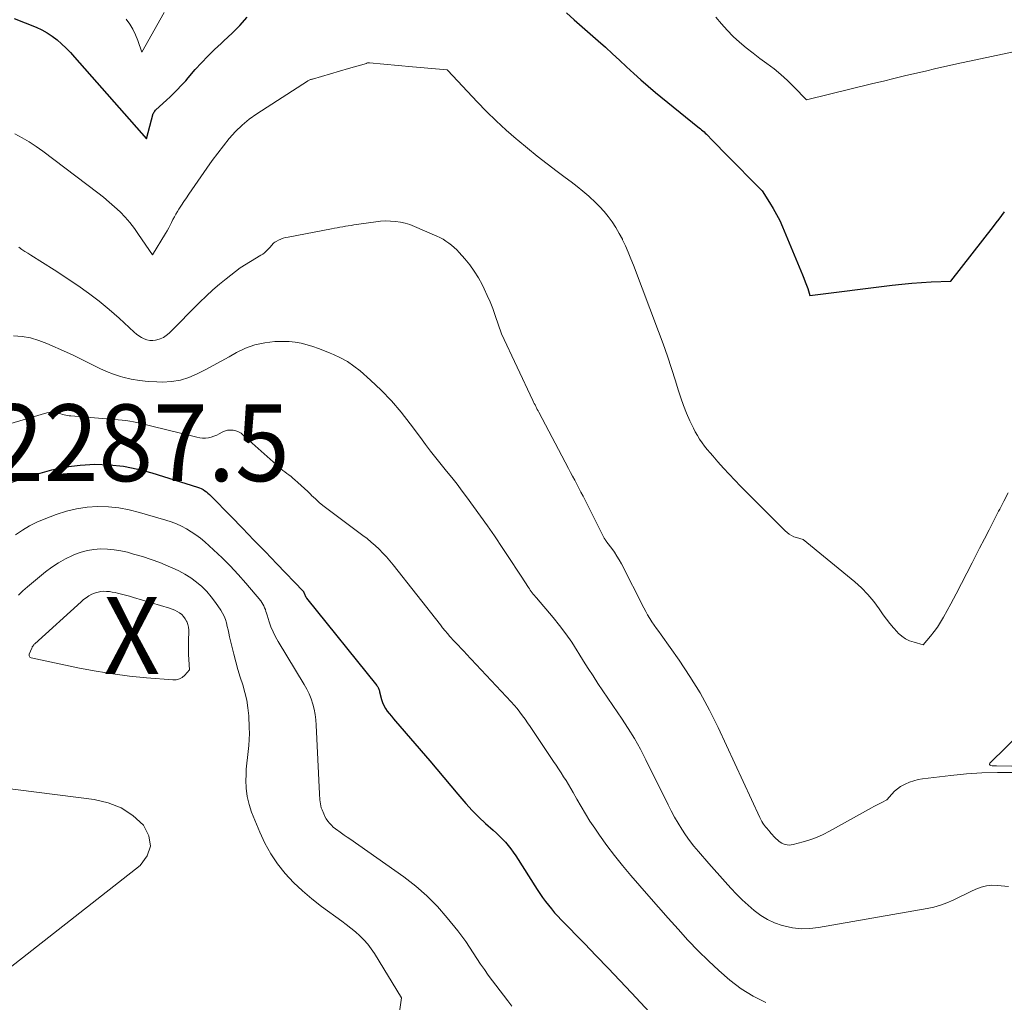
# Model space of a CAD drawing. Units: feet. Extents: x 1186672 to 1191672, y 7061370 to 7068870.
# Drawn here: x 1189552 to 1189680, y 7063996 to 7064124 of the extents above; entities that cross this region are included whole.
import ezdxf
from ezdxf.enums import TextEntityAlignment as Align

# ---------------------------------------------------------------- set-up
doc = ezdxf.new("R2010")
doc.units = ezdxf.units.FT
doc.header["$MEASUREMENT"] = 0
for name, color, linetype, lineweight in [('Level 44', 7, 'Continuous', 0), ('Level 45', 7, 'Continuous', 0), ('Level 46', 7, 'Continuous', 0)]:
    doc.layers.add(name, color=color, linetype=linetype, lineweight=lineweight)
doc.styles.add('Style-ENGINEERING', font='ENGINEERING.shx')

msp = doc.modelspace()

# ---------------------------------------------------------------- linework, layer by layer
at = {"layer": 'Level 44', "color": 32, "linetype": 'Continuous', "lineweight": 30, "flags": 128}
for points, elevation in [([(1189551.31, 7064123.92), (1189554.18, 7064122.76), (1189554.91, 7064122.43), (1189555.6, 7064122.05), (1189556.26, 7064121.61), (1189556.89, 7064121.12), (1189557.49, 7064120.59), (1189558.07, 7064120.04), (1189558.63, 7064119.46), (1189559.18, 7064118.87), (1189568.56, 7064108.22), (1189569.43, 7064111.51), (1189569.48, 7064111.63), (1189569.54, 7064111.75), (1189569.61, 7064111.85), (1189569.7, 7064111.95), (1189571.21, 7064113.33), (1189571.58, 7064113.67), (1189571.94, 7064114.01), (1189572.29, 7064114.36), (1189572.64, 7064114.71), (1189572.98, 7064115.07), (1189573.32, 7064115.44), (1189573.65, 7064115.8), (1189573.98, 7064116.18), (1189574.9, 7064117.24), (1189575.7, 7064118.14), (1189576.53, 7064119.01), (1189577.39, 7064119.85), (1189578.27, 7064120.66), (1189578.63, 7064120.99), (1189579.69, 7064121.98), (1189580.71, 7064123.01), (1189581.67, 7064124.08)], 2270), ([(1189623.24, 7064124.64), (1189624.26, 7064123.74), (1189627.37, 7064121), (1189628.31, 7064120.17), (1189629.24, 7064119.32), (1189630.16, 7064118.46), (1189631.07, 7064117.6), (1189631.99, 7064116.74), (1189632.92, 7064115.9), (1189633.87, 7064115.08), (1189634.84, 7064114.27), (1189640.35, 7064109.8), (1189640.52, 7064109.67), (1189640.68, 7064109.53), (1189640.84, 7064109.4), (1189641, 7064109.26), (1189641.16, 7064109.12), (1189641.31, 7064108.98), (1189641.47, 7064108.84), (1189641.61, 7064108.69), (1189642.18, 7064108.1), (1189642.61, 7064107.66), (1189643.04, 7064107.21), (1189643.47, 7064106.77), (1189643.9, 7064106.33), (1189648.71, 7064101.45), (1189649.7, 7064099.94), (1189650.17, 7064099.17), (1189650.61, 7064098.38), (1189651.01, 7064097.58), (1189651.38, 7064096.76), (1189653.99, 7064090.5), (1189654.17, 7064090.06), (1189654.34, 7064089.62), (1189654.5, 7064089.17), (1189654.65, 7064088.72), (1189654.94, 7064087.82), (1189665.66, 7064089.18), (1189666.93, 7064089.32), (1189668.2, 7064089.44), (1189669.47, 7064089.53), (1189670.74, 7064089.6), (1189673.29, 7064089.7), (1189678.85, 7064096.83), (1189679.21, 7064097.3), (1189679.58, 7064097.77), (1189679.94, 7064098.25), (1189680.29, 7064098.72)], 2270), ([(1189550.17, 7064063.23), (1189554.37, 7064064.61), (1189556.19, 7064065.12), (1189558.03, 7064065.51), (1189559.9, 7064065.73), (1189561.79, 7064065.84), (1189563.68, 7064065.77), (1189565.55, 7064065.58), (1189567.39, 7064065.22), (1189569.22, 7064064.74), (1189575.2, 7064062.86), (1189575.44, 7064062.77), (1189575.68, 7064062.67), (1189575.91, 7064062.54), (1189576.13, 7064062.4), (1189576.34, 7064062.25), (1189576.54, 7064062.08), (1189576.74, 7064061.91), (1189576.92, 7064061.73), (1189579.55, 7064059.03), (1189581.05, 7064057.5), (1189582.54, 7064055.96), (1189584.03, 7064054.42), (1189585.52, 7064052.88), (1189588.95, 7064049.32), (1189588.96, 7064049.3), (1189588.98, 7064049.28), (1189588.99, 7064049.26), (1189589, 7064049.24), (1189589.04, 7064049.15), (1189589.05, 7064049.12), (1189589.06, 7064049.1), (1189589.07, 7064049.08), (1189589.08, 7064049.06), (1189589.15, 7064048.85), (1189589.2, 7064048.73), (1189589.26, 7064048.62), (1189589.33, 7064048.51), (1189589.4, 7064048.4), (1189598.52, 7064037.02), (1189598.59, 7064036.93), (1189598.65, 7064036.84), (1189598.71, 7064036.74), (1189598.76, 7064036.63), (1189598.8, 7064036.53), (1189598.84, 7064036.42), (1189598.87, 7064036.31), (1189598.9, 7064036.2), (1189599.15, 7064035.19), (1189599.28, 7064034.79), (1189599.44, 7064034.4), (1189599.65, 7064034.04), (1189599.89, 7064033.69), (1189600.16, 7064033.36), (1189600.44, 7064033.03), (1189600.71, 7064032.7), (1189600.99, 7064032.37), (1189605.43, 7064027.19), (1189606.35, 7064026.11), (1189607.26, 7064025.03), (1189608.17, 7064023.94), (1189609.08, 7064022.85), (1189609.33, 7064022.55), (1189610.13, 7064021.63), (1189610.95, 7064020.73), (1189611.82, 7064019.88), (1189612.71, 7064019.05), (1189613.71, 7064018.16), (1189614.12, 7064017.79), (1189614.52, 7064017.41), (1189614.9, 7064017.01), (1189615.28, 7064016.6), (1189615.64, 7064016.18), (1189615.98, 7064015.75), (1189616.31, 7064015.31), (1189616.62, 7064014.85), (1189619.42, 7064010.45), (1189619.77, 7064009.92), (1189620.13, 7064009.4), (1189620.5, 7064008.9), (1189620.88, 7064008.4), (1189621.28, 7064007.91), (1189621.69, 7064007.43), (1189622.12, 7064006.97), (1189622.55, 7064006.51), (1189625.57, 7064003.41), (1189627.12, 7064001.81), (1189628.66, 7064000.2), (1189630.19, 7063998.59), (1189631.72, 7063996.97), (1189634.06, 7063994.48)], 2280)]:
    msp.add_lwpolyline(points, dxfattribs=dict(at, elevation=elevation))
at = {"layer": 'Level 45', "color": 32, "linetype": 'Continuous', "lineweight": 0, "flags": 128}
for points, elevation in [([(1189565.89, 7064123.83), (1189566.35, 7064123.18), (1189566.77, 7064122.5), (1189567.11, 7064121.79), (1189567.41, 7064121.05), (1189567.95, 7064119.53), (1189570.85, 7064124.7)], 2268), ([(1189642.71, 7064124.09), (1189643.41, 7064123.2), (1189644.16, 7064122.37), (1189644.96, 7064121.56), (1189645.79, 7064120.81), (1189646.65, 7064120.07), (1189647.54, 7064119.37), (1189648.44, 7064118.69), (1189649.35, 7064118.04), (1189650.27, 7064117.33), (1189651.17, 7064116.59), (1189652.03, 7064115.81), (1189652.86, 7064115), (1189654.49, 7064113.33), (1189663.15, 7064115.43), (1189664.52, 7064115.76), (1189665.88, 7064116.09), (1189667.25, 7064116.42), (1189668.62, 7064116.74), (1189669.98, 7064117.06), (1189671.35, 7064117.38), (1189672.72, 7064117.68), (1189674.09, 7064117.98), (1189683.09, 7064119.91)], 2268), ([(1189551.41, 7064108.86), (1189552.35, 7064108.36), (1189553.27, 7064107.83), (1189554.16, 7064107.25), (1189555.02, 7064106.63), (1189562.2, 7064101.2), (1189562.95, 7064100.61), (1189563.68, 7064100), (1189564.39, 7064099.36), (1189565.09, 7064098.71), (1189565.75, 7064098.02), (1189566.38, 7064097.31), (1189566.96, 7064096.56), (1189567.52, 7064095.78), (1189569.31, 7064093.13), (1189571.03, 7064095.91), (1189571.23, 7064096.26), (1189571.43, 7064096.62), (1189571.62, 7064096.98), (1189571.8, 7064097.34), (1189571.98, 7064097.71), (1189572.17, 7064098.07), (1189572.37, 7064098.42), (1189572.58, 7064098.77), (1189572.77, 7064099.07), (1189573.09, 7064099.57), (1189573.4, 7064100.06), (1189573.73, 7064100.54), (1189574.06, 7064101.03), (1189576.39, 7064104.4), (1189577.09, 7064105.4), (1189577.81, 7064106.37), (1189578.55, 7064107.33), (1189579.31, 7064108.28), (1189580.12, 7064109.18), (1189580.98, 7064110.02), (1189581.91, 7064110.77), (1189582.89, 7064111.47), (1189589.49, 7064115.74), (1189589.57, 7064115.79), (1189589.65, 7064115.83), (1189589.73, 7064115.87), (1189589.82, 7064115.91), (1189589.9, 7064115.94), (1189589.99, 7064115.97), (1189590.07, 7064116), (1189590.16, 7064116.02), (1189594.83, 7064117.37), (1189597.18, 7064118.06), (1189597.2, 7064118.07), (1189597.22, 7064118.07), (1189597.24, 7064118.08), (1189597.25, 7064118.08), (1189597.33, 7064118.11), (1189597.35, 7064118.12), (1189597.37, 7064118.12), (1189597.38, 7064118.12), (1189597.4, 7064118.13), (1189597.49, 7064118.14), (1189597.51, 7064118.14), (1189597.53, 7064118.14), (1189597.55, 7064118.14), (1189597.57, 7064118.14), (1189603.17, 7064117.6), (1189607.69, 7064117.2), (1189607.79, 7064117.15), (1189611.62, 7064113.07), (1189612.84, 7064111.8), (1189614.09, 7064110.56), (1189615.38, 7064109.37), (1189616.7, 7064108.21), (1189616.9, 7064108.04), (1189618.15, 7064107), (1189619.42, 7064105.97), (1189620.71, 7064104.97), (1189622.01, 7064103.98), (1189623.07, 7064103.21), (1189623.85, 7064102.62), (1189624.62, 7064102.02), (1189625.38, 7064101.4), (1189626.13, 7064100.77), (1189626.28, 7064100.63), (1189626.93, 7064100.04), (1189627.54, 7064099.43), (1189628.13, 7064098.78), (1189628.68, 7064098.1), (1189629.2, 7064097.4), (1189629.68, 7064096.67), (1189630.11, 7064095.92), (1189630.52, 7064095.15), (1189630.54, 7064095.09), (1189630.93, 7064094.28), (1189631.29, 7064093.45), (1189631.64, 7064092.62), (1189631.97, 7064091.77), (1189635.24, 7064083.12), (1189635.82, 7064081.53), (1189636.38, 7064079.93), (1189636.91, 7064078.32), (1189637.42, 7064076.71), (1189637.78, 7064075.53), (1189638.11, 7064074.51), (1189638.48, 7064073.49), (1189638.89, 7064072.49), (1189639.32, 7064071.5), (1189639.77, 7064070.55), (1189640.01, 7064070.05), (1189640.28, 7064069.57), (1189640.58, 7064069.11), (1189640.9, 7064068.65), (1189641.23, 7064068.21), (1189641.57, 7064067.78), (1189641.93, 7064067.35), (1189642.29, 7064066.93), (1189642.97, 7064066.14), (1189643.69, 7064065.33), (1189644.41, 7064064.54), (1189645.15, 7064063.76), (1189645.91, 7064062.98), (1189650.94, 7064057.93), (1189651.19, 7064057.68), (1189651.45, 7064057.43), (1189651.71, 7064057.19), (1189651.97, 7064056.95), (1189652.24, 7064056.73), (1189652.54, 7064056.54), (1189652.85, 7064056.4), (1189653.18, 7064056.28), (1189654.07, 7064056.04), (1189660.79, 7064050.52), (1189661.67, 7064049.73), (1189662.5, 7064048.89), (1189663.26, 7064047.98), (1189663.96, 7064047.02), (1189664.49, 7064046.24), (1189664.9, 7064045.65), (1189665.34, 7064045.08), (1189665.81, 7064044.54), (1189666.3, 7064044.01), (1189666.44, 7064043.86), (1189666.9, 7064043.46), (1189667.39, 7064043.12), (1189667.93, 7064042.86), (1189668.5, 7064042.65), (1189669.69, 7064042.32), (1189670.66, 7064043.46), (1189671.12, 7064044.04), (1189671.56, 7064044.64), (1189671.96, 7064045.26), (1189672.33, 7064045.91), (1189673.28, 7064047.65), (1189673.99, 7064048.98), (1189674.69, 7064050.31), (1189675.39, 7064051.65), (1189676.08, 7064052.99), (1189677.05, 7064054.92), (1189677.67, 7064056.12), (1189678.28, 7064057.32), (1189678.9, 7064058.51), (1189679.52, 7064059.71), (1189679.66, 7064059.98), (1189680.21, 7064061.04), (1189680.77, 7064062.1)], 2272), ([(1189551.91, 7064094.1), (1189552.3, 7064093.83), (1189552.69, 7064093.57), (1189553.09, 7064093.32), (1189553.48, 7064093.06), (1189556.51, 7064091.17), (1189559.58, 7064089.12), (1189560.99, 7064088.13), (1189562.36, 7064087.09), (1189563.69, 7064085.99), (1189564.98, 7064084.85), (1189566.94, 7064083.05), (1189567.24, 7064082.79), (1189567.56, 7064082.56), (1189567.89, 7064082.36), (1189568.24, 7064082.17), (1189568.6, 7064082.04), (1189568.97, 7064081.96), (1189569.35, 7064081.96), (1189569.73, 7064082), (1189569.88, 7064082.04), (1189570.33, 7064082.17), (1189570.75, 7064082.36), (1189571.12, 7064082.61), (1189571.48, 7064082.91), (1189575.48, 7064086.95), (1189576.31, 7064087.75), (1189577.16, 7064088.54), (1189578.04, 7064089.28), (1189578.93, 7064090.01), (1189580.76, 7064091.43), (1189583.44, 7064093.07), (1189583.67, 7064093.22), (1189583.89, 7064093.39), (1189584.09, 7064093.57), (1189584.29, 7064093.77), (1189584.43, 7064093.92), (1189584.55, 7064094.05), (1189584.67, 7064094.17), (1189584.78, 7064094.3), (1189584.89, 7064094.44), (1189585.01, 7064094.56), (1189585.13, 7064094.67), (1189585.27, 7064094.77), (1189585.42, 7064094.86), (1189585.71, 7064095.01), (1189586.02, 7064095.15), (1189586.34, 7064095.27), (1189586.66, 7064095.36), (1189586.99, 7064095.44), (1189592.65, 7064096.51), (1189593.01, 7064096.58), (1189593.37, 7064096.64), (1189593.73, 7064096.71), (1189594.09, 7064096.78), (1189594.45, 7064096.85), (1189594.81, 7064096.91), (1189595.18, 7064096.96), (1189595.54, 7064097.02), (1189598.39, 7064097.42), (1189599.03, 7064097.49), (1189599.67, 7064097.53), (1189600.32, 7064097.51), (1189600.96, 7064097.47), (1189601.6, 7064097.38), (1189602.23, 7064097.24), (1189602.84, 7064097.05), (1189603.44, 7064096.82), (1189606.35, 7064095.56), (1189606.76, 7064095.37), (1189607.16, 7064095.16), (1189607.54, 7064094.92), (1189607.92, 7064094.66), (1189608.27, 7064094.38), (1189608.61, 7064094.09), (1189608.94, 7064093.77), (1189609.25, 7064093.44), (1189610, 7064092.6), (1189610.64, 7064091.81), (1189611.23, 7064091), (1189611.76, 7064090.14), (1189612.25, 7064089.25), (1189612.52, 7064088.69), (1189612.92, 7064087.84), (1189613.3, 7064086.98), (1189613.64, 7064086.11), (1189613.96, 7064085.23), (1189614.79, 7064082.83), (1189618.86, 7064074.13), (1189618.95, 7064073.94), (1189619.04, 7064073.75), (1189619.14, 7064073.56), (1189619.23, 7064073.37), (1189619.33, 7064073.18), (1189619.43, 7064072.99), (1189619.53, 7064072.8), (1189619.63, 7064072.61), (1189623.49, 7064065.3), (1189623.77, 7064064.78), (1189624.04, 7064064.27), (1189624.31, 7064063.75), (1189624.58, 7064063.24), (1189624.86, 7064062.72), (1189625.12, 7064062.21), (1189625.39, 7064061.69), (1189625.66, 7064061.17), (1189628.16, 7064056.23), (1189628.2, 7064056.16), (1189628.24, 7064056.09), (1189628.28, 7064056.03), (1189628.32, 7064055.96), (1189628.37, 7064055.9), (1189628.42, 7064055.84), (1189628.47, 7064055.77), (1189628.51, 7064055.71), (1189629.14, 7064054.88), (1189629.48, 7064054.39), (1189629.81, 7064053.89), (1189630.11, 7064053.38), (1189630.4, 7064052.85), (1189633.31, 7064047.12), (1189633.56, 7064046.66), (1189633.81, 7064046.21), (1189634.09, 7064045.77), (1189634.37, 7064045.33), (1189634.66, 7064044.89), (1189634.95, 7064044.46), (1189635.25, 7064044.04), (1189635.55, 7064043.61), (1189637.9, 7064040.31), (1189639.32, 7064038.2), (1189640.65, 7064036.05), (1189641.87, 7064033.82), (1189643, 7064031.54), (1189648.43, 7064019.81), (1189648.52, 7064019.64), (1189648.61, 7064019.46), (1189648.7, 7064019.29), (1189648.8, 7064019.11), (1189648.91, 7064018.95), (1189649.02, 7064018.78), (1189649.14, 7064018.63), (1189649.27, 7064018.47), (1189649.58, 7064018.12), (1189649.73, 7064017.94), (1189649.89, 7064017.76), (1189650.05, 7064017.59), (1189650.21, 7064017.41), (1189650.38, 7064017.23), (1189650.54, 7064017.07), (1189650.71, 7064016.91), (1189650.89, 7064016.76), (1189651.08, 7064016.62), (1189651.27, 7064016.5), (1189651.48, 7064016.41), (1189651.7, 7064016.33), (1189651.74, 7064016.32), (1189651.99, 7064016.27), (1189652.24, 7064016.24), (1189652.49, 7064016.26), (1189652.74, 7064016.3), (1189654.05, 7064016.64), (1189654.94, 7064016.91), (1189655.82, 7064017.23), (1189656.66, 7064017.61), (1189657.49, 7064018.03), (1189662.95, 7064021.09), (1189663.28, 7064021.27), (1189663.61, 7064021.45), (1189663.95, 7064021.62), (1189664.29, 7064021.79), (1189664.97, 7064022.12), (1189665.63, 7064022.88), (1189665.98, 7064023.24), (1189666.35, 7064023.57), (1189666.76, 7064023.85), (1189667.19, 7064024.1), (1189667.36, 7064024.18), (1189667.91, 7064024.42), (1189668.46, 7064024.62), (1189669.04, 7064024.76), (1189669.62, 7064024.86), (1189673.31, 7064025.32), (1189675.33, 7064025.52), (1189677.35, 7064025.66), (1189679.37, 7064025.7), (1189681.4, 7064025.67)], 2274), ([(1189551.24, 7064082.59), (1189552.35, 7064082.48), (1189553.44, 7064082.3), (1189554.5, 7064081.98), (1189555.55, 7064081.59), (1189558.1, 7064080.45), (1189558.98, 7064080.04), (1189559.86, 7064079.62), (1189560.73, 7064079.18), (1189561.59, 7064078.73), (1189562.46, 7064078.3), (1189563.34, 7064077.91), (1189564.25, 7064077.58), (1189565.17, 7064077.28), (1189565.47, 7064077.2), (1189566.56, 7064076.93), (1189567.65, 7064076.73), (1189568.76, 7064076.61), (1189569.88, 7064076.56), (1189570.64, 7064076.55), (1189571.81, 7064076.62), (1189572.95, 7064076.8), (1189574.05, 7064077.15), (1189575.12, 7064077.6), (1189576.18, 7064078.14), (1189577.22, 7064078.69), (1189578.26, 7064079.26), (1189579.29, 7064079.85), (1189580.25, 7064080.4), (1189581.44, 7064080.97), (1189582.66, 7064081.41), (1189583.94, 7064081.67), (1189585.25, 7064081.81), (1189586.32, 7064081.84), (1189587.12, 7064081.82), (1189587.9, 7064081.75), (1189588.68, 7064081.61), (1189589.45, 7064081.41), (1189590.21, 7064081.17), (1189590.96, 7064080.91), (1189591.71, 7064080.63), (1189592.45, 7064080.33), (1189592.89, 7064080.15), (1189593.82, 7064079.71), (1189594.72, 7064079.21), (1189595.56, 7064078.63), (1189596.36, 7064077.99), (1189597.71, 7064076.8), (1189599.11, 7064075.48), (1189600.45, 7064074.1), (1189601.7, 7064072.63), (1189602.89, 7064071.11), (1189604.21, 7064069.31), (1189604.87, 7064068.42), (1189605.54, 7064067.54), (1189606.22, 7064066.68), (1189606.91, 7064065.82), (1189607.61, 7064064.96), (1189608.3, 7064064.1), (1189608.98, 7064063.23), (1189609.65, 7064062.35), (1189610.21, 7064061.61), (1189611.14, 7064060.35), (1189612.06, 7064059.09), (1189612.96, 7064057.8), (1189613.85, 7064056.51), (1189614.95, 7064054.87), (1189615.55, 7064053.97), (1189616.15, 7064053.06), (1189616.75, 7064052.16), (1189617.34, 7064051.25), (1189618.28, 7064049.79), (1189618.4, 7064049.61), (1189618.52, 7064049.43), (1189618.65, 7064049.26), (1189618.79, 7064049.09), (1189618.92, 7064048.93), (1189619.06, 7064048.76), (1189619.2, 7064048.59), (1189619.34, 7064048.43), (1189621.5, 7064045.88), (1189622.34, 7064044.83), (1189623.16, 7064043.76), (1189623.92, 7064042.65), (1189624.64, 7064041.52), (1189624.84, 7064041.2), (1189625.45, 7064040.21), (1189626.06, 7064039.23), (1189626.7, 7064038.26), (1189627.34, 7064037.29), (1189627.99, 7064036.33), (1189628.64, 7064035.37), (1189629.29, 7064034.42), (1189629.94, 7064033.46), (1189630.41, 7064032.76), (1189631.27, 7064031.44), (1189632.09, 7064030.1), (1189632.86, 7064028.72), (1189633.59, 7064027.32), (1189636.46, 7064021.49), (1189636.88, 7064020.68), (1189637.31, 7064019.88), (1189637.77, 7064019.1), (1189638.25, 7064018.32), (1189638.75, 7064017.57), (1189639.28, 7064016.83), (1189639.84, 7064016.11), (1189640.42, 7064015.41), (1189641.77, 7064013.85), (1189642.48, 7064013.04), (1189643.19, 7064012.24), (1189643.91, 7064011.44), (1189644.63, 7064010.64), (1189644.66, 7064010.61), (1189645.39, 7064009.85), (1189646.13, 7064009.11), (1189646.9, 7064008.4), (1189647.7, 7064007.7), (1189648.53, 7064007.08), (1189649.41, 7064006.54), (1189650.35, 7064006.12), (1189651.33, 7064005.77), (1189651.55, 7064005.71), (1189652.67, 7064005.47), (1189653.8, 7064005.34), (1189654.93, 7064005.35), (1189656.08, 7064005.48), (1189670.22, 7064007.97), (1189671.09, 7064008.16), (1189671.95, 7064008.4), (1189672.78, 7064008.71), (1189673.6, 7064009.07), (1189673.88, 7064009.21), (1189674.55, 7064009.53), (1189675.22, 7064009.86), (1189675.88, 7064010.18), (1189676.55, 7064010.5), (1189677.23, 7064010.76), (1189677.92, 7064010.94), (1189678.63, 7064011), (1189679.36, 7064010.99), (1189680.82, 7064010.83)], 2276), ([(1189547.02, 7064070.01), (1189555.56, 7064072.54), (1189555.87, 7064072.6), (1189556.17, 7064072.63), (1189556.48, 7064072.61), (1189556.79, 7064072.56), (1189556.98, 7064072.5), (1189557.19, 7064072.45), (1189557.4, 7064072.39), (1189557.61, 7064072.34), (1189557.82, 7064072.28), (1189558.03, 7064072.23), (1189558.24, 7064072.19), (1189558.46, 7064072.16), (1189558.67, 7064072.14), (1189565.39, 7064071.59), (1189565.87, 7064071.54), (1189566.35, 7064071.47), (1189566.83, 7064071.38), (1189567.3, 7064071.28), (1189575.1, 7064069.36), (1189575.47, 7064069.29), (1189575.85, 7064069.25), (1189576.22, 7064069.26), (1189576.6, 7064069.3), (1189576.97, 7064069.38), (1189577.33, 7064069.48), (1189577.68, 7064069.62), (1189578.02, 7064069.79), (1189578.38, 7064070), (1189578.72, 7064070.15), (1189579.07, 7064070.26), (1189579.44, 7064070.29), (1189579.81, 7064070.27), (1189580.18, 7064070.18), (1189580.52, 7064070.06), (1189580.85, 7064069.87), (1189581.15, 7064069.64), (1189585.8, 7064065.47), (1189586.05, 7064065.25), (1189586.3, 7064065.04), (1189586.56, 7064064.84), (1189586.83, 7064064.64), (1189587.09, 7064064.45), (1189587.36, 7064064.25), (1189587.61, 7064064.04), (1189587.86, 7064063.82), (1189588.25, 7064063.48), (1189588.68, 7064063.09), (1189589.11, 7064062.69), (1189589.54, 7064062.29), (1189589.95, 7064061.88), (1189590.05, 7064061.77), (1189590.53, 7064061.32), (1189591.01, 7064060.88), (1189591.52, 7064060.46), (1189592.04, 7064060.06), (1189596.73, 7064056.57), (1189597.28, 7064056.15), (1189597.81, 7064055.71), (1189598.32, 7064055.25), (1189598.83, 7064054.78), (1189599.31, 7064054.28), (1189599.78, 7064053.78), (1189600.23, 7064053.26), (1189600.67, 7064052.72), (1189606.81, 7064044.92), (1189607.11, 7064044.54), (1189607.42, 7064044.16), (1189607.73, 7064043.79), (1189608.05, 7064043.42), (1189608.22, 7064043.23), (1189608.45, 7064042.97), (1189608.7, 7064042.7), (1189608.94, 7064042.44), (1189609.2, 7064042.19), (1189609.45, 7064041.93), (1189609.7, 7064041.68), (1189609.95, 7064041.42), (1189610.19, 7064041.16), (1189616.04, 7064034.89), (1189616.43, 7064034.46), (1189616.81, 7064034.02), (1189617.17, 7064033.56), (1189617.51, 7064033.09), (1189617.85, 7064032.62), (1189618.18, 7064032.14), (1189618.51, 7064031.66), (1189618.84, 7064031.17), (1189621.56, 7064027.14), (1189621.89, 7064026.65), (1189622.22, 7064026.15), (1189622.55, 7064025.65), (1189622.87, 7064025.14), (1189623.19, 7064024.64), (1189623.5, 7064024.13), (1189623.8, 7064023.61), (1189624.1, 7064023.09), (1189624.58, 7064022.2), (1189625.13, 7064021.25), (1189625.7, 7064020.3), (1189626.29, 7064019.37), (1189626.91, 7064018.46), (1189627.54, 7064017.54), (1189628.51, 7064016.19), (1189629.51, 7064014.86), (1189630.55, 7064013.56), (1189631.62, 7064012.29), (1189633.97, 7064009.58), (1189635.22, 7064008.14), (1189636.49, 7064006.71), (1189637.77, 7064005.29), (1189639.05, 7064003.87), (1189639.1, 7064003.82), (1189640.4, 7064002.46), (1189641.72, 7064001.14), (1189643.09, 7063999.88), (1189644.5, 7063998.64), (1189645.99, 7063997.53), (1189647.54, 7063996.54), (1189649.2, 7063995.73)], 2278), ([(1189551.48, 7064056.66), (1189552.37, 7064057.26), (1189553.29, 7064057.81), (1189554.24, 7064058.28), (1189555.22, 7064058.71), (1189556.79, 7064059.3), (1189558.11, 7064059.73), (1189559.44, 7064060.05), (1189560.8, 7064060.24), (1189562.18, 7064060.32), (1189563.57, 7064060.28), (1189564.94, 7064060.15), (1189566.3, 7064059.9), (1189567.64, 7064059.57), (1189571.05, 7064058.57), (1189571.75, 7064058.34), (1189572.43, 7064058.08), (1189573.1, 7064057.77), (1189573.75, 7064057.43), (1189574.37, 7064057.05), (1189574.98, 7064056.65), (1189575.56, 7064056.2), (1189576.12, 7064055.73), (1189577.27, 7064054.69), (1189578.38, 7064053.66), (1189579.45, 7064052.59), (1189580.47, 7064051.49), (1189581.47, 7064050.35), (1189583.42, 7064048.03), (1189583.57, 7064047.83), (1189583.71, 7064047.62), (1189583.83, 7064047.4), (1189583.93, 7064047.16), (1189584.02, 7064046.92), (1189584.1, 7064046.68), (1189584.18, 7064046.44), (1189584.26, 7064046.2), (1189584.52, 7064045.33), (1189584.75, 7064044.66), (1189585.02, 7064044.01), (1189585.33, 7064043.38), (1189585.67, 7064042.77), (1189589.07, 7064037.15), (1189589.41, 7064036.54), (1189589.72, 7064035.92), (1189589.97, 7064035.27), (1189590.2, 7064034.61), (1189590.37, 7064033.93), (1189590.51, 7064033.25), (1189590.6, 7064032.56), (1189590.65, 7064031.86), (1189591.06, 7064022.9), (1189591.08, 7064022.64), (1189591.1, 7064022.38), (1189591.12, 7064022.12), (1189591.14, 7064021.85), (1189591.18, 7064021.59), (1189591.24, 7064021.34), (1189591.31, 7064021.09), (1189591.4, 7064020.84), (1189591.62, 7064020.29), (1189591.77, 7064019.97), (1189591.95, 7064019.65), (1189592.15, 7064019.36), (1189592.37, 7064019.08), (1189592.62, 7064018.82), (1189592.87, 7064018.57), (1189593.15, 7064018.34), (1189593.44, 7064018.13), (1189593.57, 7064018.04), (1189593.93, 7064017.78), (1189594.29, 7064017.53), (1189594.66, 7064017.28), (1189595.02, 7064017.03), (1189602.05, 7064012.08), (1189603.6, 7064010.89), (1189605.07, 7064009.62), (1189606.43, 7064008.23), (1189607.71, 7064006.76), (1189609.07, 7064005.06), (1189609.6, 7064004.37), (1189610.12, 7064003.66), (1189610.61, 7064002.94), (1189611.09, 7064002.2), (1189611.56, 7064001.46), (1189612.04, 7064000.73), (1189612.55, 7064000.01), (1189613.06, 7063999.31), (1189615.61, 7063995.93), (1189616.12, 7063995.26)], 2282), ([(1189551.86, 7064048.81), (1189552.45, 7064049.36), (1189553.05, 7064049.89), (1189555.4, 7064051.82), (1189556.23, 7064052.44), (1189557.08, 7064053.01), (1189557.98, 7064053.51), (1189558.9, 7064053.96), (1189559.18, 7064054.08), (1189560.01, 7064054.38), (1189560.84, 7064054.62), (1189561.7, 7064054.75), (1189562.57, 7064054.81), (1189563.46, 7064054.78), (1189564.33, 7064054.71), (1189565.19, 7064054.56), (1189566.05, 7064054.37), (1189566.86, 7064054.15), (1189568.01, 7064053.82), (1189569.15, 7064053.45), (1189570.27, 7064053.03), (1189571.38, 7064052.58), (1189571.9, 7064052.36), (1189572.73, 7064051.97), (1189573.53, 7064051.53), (1189574.3, 7064051.04), (1189575.04, 7064050.5), (1189575.73, 7064049.9), (1189576.39, 7064049.27), (1189576.98, 7064048.57), (1189577.52, 7064047.84), (1189578.2, 7064046.84), (1189578.44, 7064046.44), (1189578.65, 7064046.04), (1189578.81, 7064045.61), (1189578.94, 7064045.17), (1189579.05, 7064044.72), (1189579.16, 7064044.27), (1189579.27, 7064043.82), (1189579.37, 7064043.37), (1189579.91, 7064041.11), (1189580.16, 7064040.1), (1189580.44, 7064039.1), (1189580.74, 7064038.11), (1189581.07, 7064037.12), (1189581.36, 7064036.12), (1189581.6, 7064035.12), (1189581.75, 7064034.1), (1189581.85, 7064033.07), (1189581.93, 7064031.54), (1189581.95, 7064030.76), (1189581.93, 7064029.98), (1189581.87, 7064029.21), (1189581.78, 7064028.44), (1189581.68, 7064027.66), (1189581.59, 7064026.89), (1189581.53, 7064026.11), (1189581.5, 7064025.33), (1189581.48, 7064024.71), (1189581.51, 7064023.63), (1189581.63, 7064022.57), (1189581.89, 7064021.53), (1189582.23, 7064020.51), (1189583.29, 7064017.91), (1189583.96, 7064016.47), (1189584.73, 7064015.08), (1189585.62, 7064013.78), (1189586.61, 7064012.53), (1189587.7, 7064011.37), (1189588.84, 7064010.26), (1189590.06, 7064009.23), (1189591.32, 7064008.25), (1189593.96, 7064006.34), (1189594.56, 7064005.89), (1189595.16, 7064005.42), (1189595.74, 7064004.93), (1189596.32, 7064004.43), (1189596.85, 7064003.9), (1189597.36, 7064003.34), (1189597.81, 7064002.73), (1189598.23, 7064002.11), (1189601.75, 7063996.32), (1189601.13, 7063992.13)], 2284), ([(1189553.35, 7064040.72), (1189553.3, 7064040.8), (1189553.28, 7064040.89), (1189553.26, 7064041.11), (1189553.59, 7064041.89), (1189553.63, 7064041.97), (1189553.67, 7064042.05), (1189553.71, 7064042.12), (1189553.76, 7064042.19), (1189553.81, 7064042.26), (1189553.87, 7064042.33), (1189553.93, 7064042.39), (1189553.99, 7064042.45), (1189560.01, 7064047.93), (1189560.34, 7064048.21), (1189560.69, 7064048.46), (1189561.05, 7064048.69), (1189561.43, 7064048.9), (1189561.54, 7064048.95), (1189561.88, 7064049.09), (1189562.24, 7064049.2), (1189562.6, 7064049.26), (1189562.97, 7064049.29), (1189563.34, 7064049.28), (1189563.72, 7064049.25), (1189564.09, 7064049.2), (1189564.45, 7064049.13), (1189564.77, 7064049.05), (1189565.29, 7064048.92), (1189565.81, 7064048.79), (1189566.33, 7064048.65), (1189566.85, 7064048.5), (1189571.54, 7064047.09), (1189571.88, 7064046.97), (1189572.22, 7064046.83), (1189572.54, 7064046.66), (1189572.85, 7064046.47), (1189573.13, 7064046.25), (1189573.38, 7064046), (1189573.59, 7064045.71), (1189573.76, 7064045.39), (1189573.78, 7064045.34), (1189573.91, 7064044.98), (1189574, 7064044.61), (1189574.05, 7064044.23), (1189574.06, 7064043.84), (1189574.03, 7064043.09), (1189574.02, 7064042.42), (1189574.02, 7064041.75), (1189574.03, 7064041.08), (1189574.06, 7064040.41), (1189574.13, 7064039.07), (1189573.52, 7064038.37), (1189573.19, 7064038.08), (1189572.83, 7064037.87), (1189572.42, 7064037.77), (1189571.99, 7064037.74), (1189568.53, 7064038.03), (1189566.34, 7064038.25), (1189564.16, 7064038.53), (1189561.99, 7064038.89), (1189559.83, 7064039.3), (1189553.5, 7064040.63), (1189553.42, 7064040.67), (1189553.35, 7064040.72)], 2286), ([(1189687.26, 7064026.39), (1189679.26, 7064026.54), (1189679.07, 7064026.55), (1189678.88, 7064026.56), (1189678.69, 7064026.57), (1189678.5, 7064026.59), (1189678.4, 7064026.65), (1189678.34, 7064026.72), (1189678.35, 7064026.81), (1189678.39, 7064026.91), (1189687.07, 7064035.42)], 2274), ([(1189550.8, 7064000.29), (1189567.72, 7064013.58), (1189568.63, 7064014.83), (1189569.08, 7064016.11), (1189568.85, 7064017.45), (1189568.16, 7064018.83), (1189566.76, 7064020.07), (1189565.24, 7064021.08), (1189563.54, 7064021.75), (1189561.72, 7064022.18), (1189541.87, 7064024.67)], 2284)]:
    msp.add_lwpolyline(points, dxfattribs=dict(at, elevation=elevation))

# ---------------------------------------------------------------- texts
at = {"layer": 'Level 46', "color": 32, "linetype": 'Continuous', "lineweight": 0, "style": 'Style-ENGINEERING', "width": 0.94}
for s, p in [('2287.5', (1189567.62, 7064068.64, 2287.49)), ('X', (1189566.62, 7064043.54, 2287.49))]:
    msp.add_text(s, height=10, dxfattribs=at).set_placement(p, align=Align.MIDDLE_CENTER)

doc.saveas('drawing.dxf')
